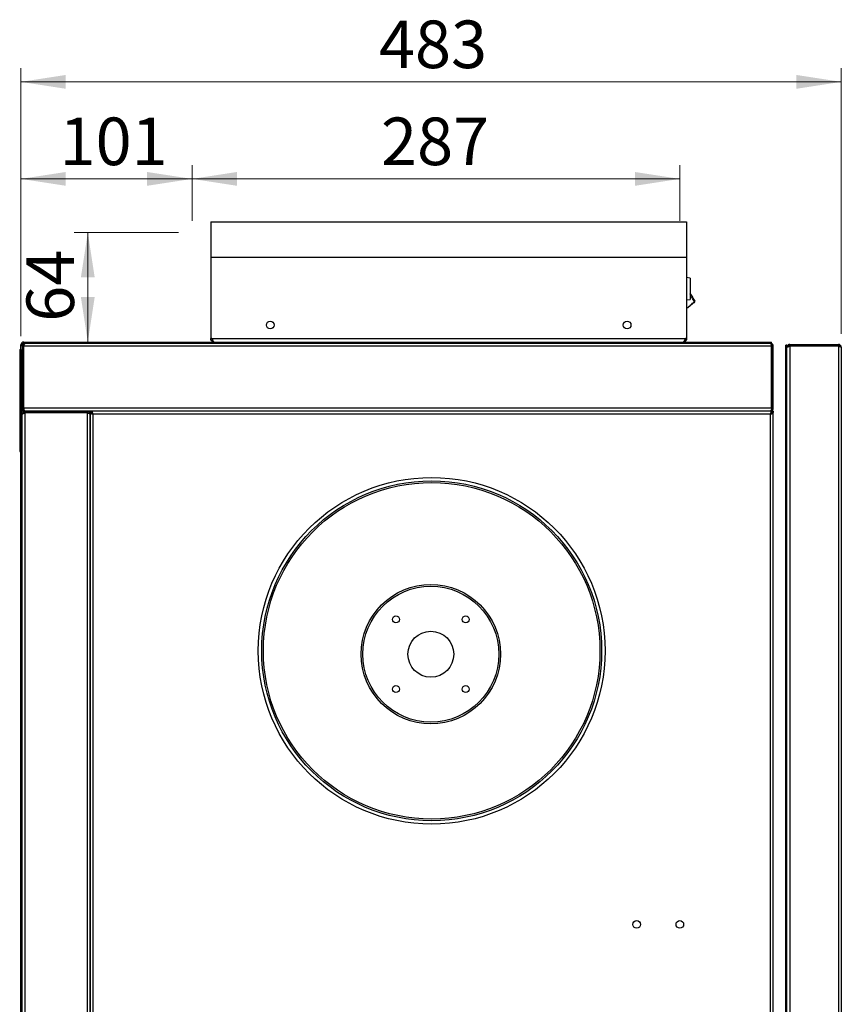
# Model space of a CAD drawing. Units: millimetres. Extents: x 19 to 251, y 32 to 187.
# Drawn here: x 191 to 251, y 109 to 182 of the extents above; entities that cross this region are included whole.
import ezdxf

# ---------------------------------------------------------------- set-up
doc = ezdxf.new("R2010")
doc.units = ezdxf.units.MM
doc.styles.add('SLDTEXTSTYLE0', font='TXT', dxfattribs={"width": 0.75})
doc.dimstyles.new('SLDDIMSTYLE0', dxfattribs={"dimtxt": 3.5, "dimasz": 3.302, "dimexe": 0, "dimexo": 0.0625, "dimgap": 0.875, "dimtad": 1, "dimdec": 0, "dimlfac": 8, "dimrnd": 1e-09, "dimzin": 12, "dimdsep": 46, "dimtxsty": 'SLDTEXTSTYLE0', "dimsah": 1, "dimcen": 0.09, "dimadec": 0, "dimazin": 3, "dimtfac": 1, "dimtdec": 0, "dimtofl": 0, "dimtmove": 0, "dimatfit": 3, "dimfxl": 0, "dimfrac": 2, "dimtolj": 1, "dimtzin": 12, "dimarcsym": 0})

# ---------------------------------------------------------------- blocks, each defined once
blk = doc.blocks.new('_D_8')
at = {"color": 7, "linetype": 'Continuous', "lineweight": 0}
for p, q in [((191, 158.571), (191, 178.267)), ((251.338, 158.745), (251.338, 178.267)), ((191, 177.267), (251.338, 177.267))]:
    blk.add_line(p, q, dxfattribs=at)
at = {"color": 7, "linetype": 'Continuous', "lineweight": 18}
for points in [[(191, 177.267), (194.302, 176.759), (194.302, 177.775)], [(251.338, 177.267), (248.036, 177.775), (248.036, 176.759)]]:
    blk.add_solid(points, dxfattribs=at)
at = {"color": 7, "linetype": 'Continuous', "lineweight": 18, "insert": (217.333, 181.779), "char_height": 3.5, "attachment_point": 1, "style": 'SLDTEXTSTYLE0'}
blk.add_mtext('483', dxfattribs=at)
blk = doc.blocks.new('_D_9')
at = {"color": 7, "linetype": 'Continuous', "lineweight": 0}
for p, q in [((203.588, 167.043), (203.588, 171.131)), ((239.463, 167.043), (239.463, 171.131)), ((203.588, 170.131), (239.463, 170.131))]:
    blk.add_line(p, q, dxfattribs=at)
at = {"color": 7, "linetype": 'Continuous', "lineweight": 18}
for points in [[(203.588, 170.131), (206.89, 169.623), (206.89, 170.639)], [(239.463, 170.131), (236.161, 170.639), (236.161, 169.623)]]:
    blk.add_solid(points, dxfattribs=at)
at = {"color": 7, "linetype": 'Continuous', "lineweight": 18, "insert": (217.487, 174.643), "char_height": 3.5, "attachment_point": 1, "style": 'SLDTEXTSTYLE0'}
blk.add_mtext('287', dxfattribs=at)
blk = doc.blocks.new('_D_10')
at = {"color": 7, "linetype": 'Continuous', "lineweight": 0}
for p, q in [((191, 158.92), (191, 171.131)), ((203.588, 167.043), (203.588, 171.131)), ((203.588, 170.131), (191, 170.131))]:
    blk.add_line(p, q, dxfattribs=at)
at = {"color": 7, "linetype": 'Continuous', "lineweight": 18}
for points in [[(191, 170.131), (194.302, 169.623), (194.302, 170.639)], [(203.588, 170.131), (200.286, 170.639), (200.286, 169.623)]]:
    blk.add_solid(points, dxfattribs=at)
at = {"color": 7, "linetype": 'Continuous', "lineweight": 18, "insert": (193.844, 174.643), "char_height": 3.5, "attachment_point": 1, "style": 'SLDTEXTSTYLE0'}
blk.add_mtext('101', dxfattribs=at)
blk = doc.blocks.new('_D_11')
at = {"color": 7, "linetype": 'Continuous', "lineweight": 0}
for p, q in [((202.588, 166.187), (194.921, 166.187)), ((195.921, 166.187), (195.921, 158.132))]:
    blk.add_line(p, q, dxfattribs=at)
at = {"color": 7, "linetype": 'Continuous', "lineweight": 18}
for points in [[(195.921, 166.187), (195.413, 162.885), (196.429, 162.885)], [(195.921, 158.132), (196.429, 161.434), (195.413, 161.434)]]:
    blk.add_solid(points, dxfattribs=at)
at = {"color": 7, "linetype": 'Continuous', "lineweight": 18, "insert": (191.41, 159.622), "char_height": 3.5, "attachment_point": 1, "rotation": 90, "style": 'SLDTEXTSTYLE0'}
blk.add_mtext('64', dxfattribs=at)

msp = doc.modelspace()

# ---------------------------------------------------------------- linework, layer by layer
at = {"color": 7, "linetype": 'Continuous', "lineweight": 25}
for p, q in [((204.963, 166.97), (239.963, 166.97)), ((204.963, 166.97), (204.963, 164.382)), ((239.963, 166.97), (239.963, 164.382)), ((204.963, 164.382), (239.963, 164.382)), ((204.963, 164.382), (204.963, 158.382)), ((239.963, 164.382), (239.963, 158.382)), ((240.213, 162.836), (239.963, 162.88)), ((240.213, 162.836), (240.213, 161.27)), ((240.448, 161.334), (240.24, 161.672)), ((239.963, 161.226), (240.213, 161.27)), ((240.448, 161.334), (240.443, 161.331)), ((240.531, 161.106), (240.548, 161.088)), ((240.533, 161.121), (240.555, 161.132)), ((191, 157.571), (191, 157.92)), ((191.088, 157.92), (191, 157.92)), ((191.088, 157.832), (191.088, 157.92)), ((191.213, 158.132), (191.213, 158.045)), ((191.213, 158.132), (246.213, 158.132)), ((191.213, 158.045), (246.213, 158.045)), ((191.3, 158.045), (191.3, 158.023)), ((204.963, 158.382), (239.963, 158.382)), ((205.05, 158.382), (204.963, 158.382)), ((239.963, 158.382), (239.875, 158.382)), ((246.125, 158.045), (246.125, 158.022)), ((246.213, 158.045), (246.213, 158.132)), ((247.338, 157.895), (247.25, 157.895)), ((247.25, 72.52), (247.25, 157.895)), ((247.338, 72.52), (247.338, 157.895)), ((247.55, 157.87), (247.55, 157.957)), ((247.55, 157.957), (251.125, 157.957)), ((251.125, 157.957), (251.125, 157.87)), ((190.913, 157.571), (190.913, 156.245)), ((190.913, 157.571), (191, 157.571)), ((191, 157.571), (191, 156.245)), ((191.175, 157.832), (191.088, 157.832)), ((191.088, 157.832), (191.088, 153.257)), ((191.175, 153.257), (191.175, 157.832)), ((246.215, 157.832), (191.211, 157.832)), ((191.211, 153.257), (191.211, 157.832)), ((246.215, 153.257), (246.215, 157.832)), ((246.25, 157.832), (246.338, 157.832)), ((246.25, 153.257), (246.25, 157.832)), ((246.338, 153.257), (246.338, 157.832)), ((247.338, 157.745), (247.361, 157.745)), ((251.125, 157.87), (247.55, 157.87)), ((251.125, 157.834), (247.55, 157.834)), ((247.55, 157.834), (247.55, 72.58)), ((251.125, 157.834), (251.125, 72.58)), ((251.338, 157.745), (251.338, 72.67)), ((190.913, 156.245), (191, 156.245)), ((190.913, 156.245), (190.913, 151.245)), ((191, 156.245), (191, 151.245)), ((191.088, 77.332), (191.088, 153.257)), ((191.088, 153.257), (191.175, 153.257)), ((191.088, 152.832), (191.111, 152.832)), ((246.215, 153.257), (191.211, 153.257)), ((191.3, 152.957), (191.3, 153.045)), ((195.875, 153.045), (191.3, 153.045)), ((195.875, 152.957), (191.3, 152.957)), ((195.875, 152.922), (191.3, 152.922)), ((191.3, 152.922), (191.3, 77.668)), ((195.875, 153.045), (195.875, 152.957)), ((246.125, 153.045), (195.875, 153.045)), ((195.875, 152.922), (195.875, 77.668)), ((196.088, 153.045), (196.088, 152.957)), ((196.211, 152.957), (196.088, 152.957)), ((196.088, 152.957), (196.088, 152.922)), ((196.088, 77.668), (196.088, 152.922)), ((196.088, 152.922), (196.175, 152.922)), ((196.088, 152.832), (196.088, 77.757)), ((196.211, 153.045), (196.211, 152.957)), ((246.215, 153.045), (196.211, 153.045)), ((196.3, 152.832), (196.3, 77.757)), ((246.125, 152.832), (196.3, 152.832)), ((246.125, 77.757), (246.125, 152.832)), ((246.163, 152.85), (246.163, 152.922)), ((246.25, 152.922), (246.171, 152.922)), ((246.338, 153.045), (246.215, 153.045)), ((246.215, 153.045), (246.215, 152.957)), ((246.338, 152.957), (246.215, 152.957)), ((246.338, 153.257), (246.25, 153.257)), ((246.338, 152.922), (246.25, 152.922)), ((246.338, 153.045), (246.338, 152.957)), ((246.338, 152.922), (246.338, 152.957)), ((246.338, 77.668), (246.338, 152.922)), ((190.913, 151.245), (191, 151.245)), ((190.913, 151.245), (190.913, 150.071)), ((191, 151.245), (191, 150.071)), ((190.913, 150.071), (191, 150.071)), ((191, 80.518), (191, 150.071))]:
    msp.add_line(p, q, dxfattribs=at)
for centre, radius in [((209.338, 159.382), 0.281), ((235.588, 159.382), 0.281), ((221.213, 135.42), 12.75), ((221.213, 135.42), 12.5), ((221.213, 135.42), 12.375), ((221.15, 135.17), 5.125), ((221.15, 135.17), 5), ((218.587, 137.733), 0.25), ((223.714, 137.733), 0.25), ((221.15, 135.17), 1.688), ((218.587, 132.606), 0.25), ((223.714, 132.606), 0.25), ((236.288, 115.295), 0.281), ((239.463, 115.295), 0.281)]:
    msp.add_circle(centre, radius, dxfattribs=at)
for centre, radius, start, end in [((240.522, 161.115), 0.0125, 314.78419, 27.34431), ((240.522, 161.115), 0.0375, 314.78419, 27.34431), ((191.213, 157.92), 0.213, 90, 180), ((191.213, 157.92), 0.125, 90, 180)]:
    msp.add_arc(centre, radius, start, end, dxfattribs=at)
for points, knots in [([(240.213, 161.717), (240.269, 161.621), (240.384, 161.426), (240.498, 161.231), (240.555, 161.132)], [0, 0, 0, 0, 0.493638, 1, 1, 1, 1]), ([(240.548, 161.088), (240.461, 161.004), (240.303, 160.852), (240.111, 160.682), (239.992, 160.629), (239.963, 160.616)], [0, 0, 0, 0, 0.4833719, 0.8747965, 1, 1, 1, 1]), ([(191.3, 158.045), (191.275, 158.042), (191.224, 158.037), (191.157, 157.995), (191.109, 157.934), (191.089, 157.876), (191.088, 157.841), (191.088, 157.832)], [0, 0, 0, 0, 0.229291, 0.458657, 0.688023, 0.917389, 1, 1, 1, 1]), ([(191.257, 157.949), (191.255, 157.948), (191.237, 157.945), (191.209, 157.92), (191.18, 157.88), (191.177, 157.848), (191.175, 157.832)], [0, 0, 0, 0, 0.03983, 0.368229, 0.696629, 1, 1, 1, 1]), ([(191.211, 157.832), (191.22, 157.858), (191.239, 157.909), (191.268, 157.976), (191.297, 158.024), (191.319, 158.043), (191.332, 158.044), (191.336, 158.045)], [0, 0, 0, 0, 0.229291, 0.458657, 0.688023, 0.917389, 1, 1, 1, 1]), ([(205.213, 158.132), (205.179, 158.136), (205.113, 158.144), (205.029, 158.204), (204.973, 158.287), (204.966, 158.351), (204.963, 158.382)], [0, 0, 0, 0, 0.254748, 0.50964, 0.764533, 1, 1, 1, 1]), ([(205.113, 158.26), (205.104, 158.265), (205.075, 158.284), (205.054, 158.332), (205.051, 158.37), (205.05, 158.382)], [0, 0, 0, 0, 0.205515, 0.739071, 1, 1, 1, 1]), ([(239.963, 158.382), (239.959, 158.349), (239.951, 158.282), (239.891, 158.198), (239.808, 158.143), (239.744, 158.136), (239.713, 158.132)], [0, 0, 0, 0, 0.254744, 0.509636, 0.764529, 1, 1, 1, 1]), ([(239.875, 158.382), (239.872, 158.361), (239.866, 158.315), (239.838, 158.268), (239.813, 158.256), (239.81, 158.254)], [0, 0, 0, 0, 0.43221, 0.946513, 1, 1, 1, 1]), ([(246.09, 158.045), (246.099, 158.042), (246.119, 158.037), (246.147, 157.995), (246.176, 157.934), (246.199, 157.876), (246.211, 157.841), (246.215, 157.832)], [0, 0, 0, 0, 0.229291, 0.458657, 0.688023, 0.917389, 1, 1, 1, 1]), ([(246.338, 157.832), (246.335, 157.858), (246.33, 157.909), (246.288, 157.976), (246.228, 158.024), (246.169, 158.043), (246.134, 158.044), (246.125, 158.045)], [0, 0, 0, 0, 0.229291, 0.458657, 0.688023, 0.917389, 1, 1, 1, 1]), ([(246.25, 157.832), (246.248, 157.849), (246.244, 157.883), (246.214, 157.923), (246.186, 157.946), (246.169, 157.949), (246.168, 157.949)], [0, 0, 0, 0, 0.327169, 0.654522, 0.981876, 1, 1, 1, 1]), ([(247.55, 157.957), (247.525, 157.955), (247.474, 157.949), (247.407, 157.908), (247.359, 157.847), (247.339, 157.788), (247.338, 157.754), (247.338, 157.745)], [0, 0, 0, 0, 0.229291, 0.458657, 0.688023, 0.917389, 1, 1, 1, 1]), ([(251.338, 157.745), (251.335, 157.769), (251.33, 157.819), (251.291, 157.884), (251.234, 157.932), (251.174, 157.955), (251.138, 157.957), (251.125, 157.957)], [0, 0, 0, 0, 0.222314, 0.444664, 0.667013, 0.889363, 1, 1, 1, 1]), ([(247.338, 157.709), (247.34, 157.719), (247.346, 157.738), (247.387, 157.767), (247.448, 157.795), (247.507, 157.818), (247.541, 157.831), (247.55, 157.834)], [0, 0, 0, 0, 0.229291, 0.458657, 0.688023, 0.917389, 1, 1, 1, 1]), ([(247.55, 157.87), (247.533, 157.868), (247.5, 157.864), (247.459, 157.834), (247.436, 157.805), (247.433, 157.788), (247.433, 157.787)], [0, 0, 0, 0, 0.327193, 0.65457, 0.981949, 1, 1, 1, 1]), ([(251.233, 157.803), (251.229, 157.811), (251.219, 157.832), (251.186, 157.857), (251.151, 157.869), (251.131, 157.869), (251.125, 157.87)], [0, 0, 0, 0, 0.187989, 0.533944, 0.879897, 1, 1, 1, 1]), ([(251.125, 157.834), (251.15, 157.828), (251.199, 157.814), (251.265, 157.794), (251.313, 157.775), (251.335, 157.758), (251.337, 157.748), (251.338, 157.745)], [0, 0, 0, 0, 0.222314, 0.444664, 0.667013, 0.889363, 1, 1, 1, 1]), ([(191.088, 153.257), (191.09, 153.232), (191.095, 153.183), (191.135, 153.118), (191.192, 153.069), (191.251, 153.047), (191.288, 153.045), (191.3, 153.045)], [0, 0, 0, 0, 0.222314, 0.444664, 0.667013, 0.889363, 1, 1, 1, 1]), ([(191.3, 153.045), (191.275, 153.042), (191.224, 153.037), (191.157, 152.995), (191.109, 152.934), (191.089, 152.876), (191.088, 152.841), (191.088, 152.832)], [0, 0, 0, 0, 0.229291, 0.458657, 0.688023, 0.917389, 1, 1, 1, 1]), ([(191.088, 152.797), (191.09, 152.806), (191.096, 152.826), (191.137, 152.854), (191.198, 152.883), (191.257, 152.905), (191.291, 152.918), (191.3, 152.922)], [0, 0, 0, 0, 0.229291, 0.458657, 0.688023, 0.917389, 1, 1, 1, 1]), ([(191.175, 153.257), (191.177, 153.243), (191.179, 153.214), (191.203, 153.176), (191.226, 153.152), (191.241, 153.147), (191.242, 153.147)], [0, 0, 0, 0, 0.303876, 0.646035, 0.988244, 1, 1, 1, 1]), ([(191.3, 152.957), (191.283, 152.955), (191.25, 152.951), (191.209, 152.921), (191.186, 152.893), (191.183, 152.876), (191.183, 152.875)], [0, 0, 0, 0, 0.327193, 0.65457, 0.981949, 1, 1, 1, 1]), ([(191.3, 153.045), (191.294, 153.047), (191.28, 153.052), (191.26, 153.091), (191.24, 153.149), (191.224, 153.208), (191.214, 153.245), (191.211, 153.257)], [0, 0, 0, 0, 0.222314, 0.444664, 0.667013, 0.889363, 1, 1, 1, 1]), ([(196.088, 152.832), (196.085, 152.857), (196.08, 152.906), (196.041, 152.972), (195.984, 153.02), (195.924, 153.042), (195.888, 153.044), (195.875, 153.045)], [0, 0, 0, 0, 0.2223142, 0.4446637, 0.6670133, 0.8893627, 1, 1, 1, 1]), ([(195.983, 152.891), (195.979, 152.898), (195.969, 152.92), (195.936, 152.944), (195.901, 152.956), (195.881, 152.957), (195.875, 152.957)], [0, 0, 0, 0, 0.187989, 0.533944, 0.879897, 1, 1, 1, 1]), ([(195.875, 152.922), (195.9, 152.915), (195.949, 152.902), (196.015, 152.882), (196.063, 152.862), (196.085, 152.845), (196.087, 152.835), (196.088, 152.832)], [0, 0, 0, 0, 0.2223142, 0.4446637, 0.6670133, 0.8893627, 1, 1, 1, 1]), ([(196.088, 152.922), (196.09, 152.915), (196.095, 152.902), (196.135, 152.882), (196.192, 152.862), (196.251, 152.845), (196.288, 152.835), (196.3, 152.832)], [0, 0, 0, 0, 0.222314, 0.444664, 0.667013, 0.889363, 1, 1, 1, 1]), ([(196.175, 152.922), (196.177, 152.916), (196.179, 152.902), (196.203, 152.882), (196.239, 152.861), (196.274, 152.844), (196.295, 152.835), (196.3, 152.832)], [0, 0, 0, 0, 0.209677, 0.44577, 0.681898, 0.918025, 1, 1, 1, 1]), ([(196.3, 152.832), (196.294, 152.857), (196.28, 152.906), (196.26, 152.972), (196.24, 153.02), (196.224, 153.042), (196.214, 153.044), (196.211, 153.045)], [0, 0, 0, 0, 0.222314, 0.444664, 0.667013, 0.889363, 1, 1, 1, 1]), ([(196.3, 152.832), (196.294, 152.846), (196.281, 152.875), (196.26, 152.915), (196.239, 152.944), (196.223, 152.956), (196.213, 152.957), (196.211, 152.957)], [0, 0, 0, 0, 0.209677, 0.44577, 0.681898, 0.918025, 1, 1, 1, 1]), ([(246.163, 152.922), (246.161, 152.916), (246.158, 152.902), (246.14, 152.885), (246.122, 152.875), (246.115, 152.871)], [0, 0, 0, 0, 0.371764, 0.790365, 1, 1, 1, 1]), ([(246.215, 153.257), (246.208, 153.232), (246.195, 153.183), (246.175, 153.118), (246.155, 153.069), (246.138, 153.047), (246.129, 153.045), (246.125, 153.045)], [0, 0, 0, 0, 0.222314, 0.444664, 0.667013, 0.889363, 1, 1, 1, 1]), ([(246.125, 153.045), (246.15, 153.047), (246.199, 153.052), (246.265, 153.091), (246.313, 153.149), (246.335, 153.208), (246.337, 153.245), (246.338, 153.257)], [0, 0, 0, 0, 0.2223142, 0.4446637, 0.6670133, 0.8893627, 1, 1, 1, 1]), ([(246.215, 153.045), (246.208, 153.042), (246.195, 153.037), (246.175, 152.998), (246.155, 152.941), (246.138, 152.881), (246.129, 152.844), (246.125, 152.832)], [0, 0, 0, 0, 0.222314, 0.444664, 0.667013, 0.889363, 1, 1, 1, 1]), ([(246.215, 152.957), (246.209, 152.956), (246.195, 152.953), (246.175, 152.93), (246.154, 152.894), (246.137, 152.858), (246.128, 152.838), (246.125, 152.832)], [0, 0, 0, 0, 0.209677, 0.44577, 0.681898, 0.918025, 1, 1, 1, 1]), ([(246.125, 152.832), (246.15, 152.839), (246.199, 152.852), (246.265, 152.872), (246.313, 152.892), (246.335, 152.909), (246.337, 152.919), (246.338, 152.922)], [0, 0, 0, 0, 0.222314, 0.444664, 0.667013, 0.889363, 1, 1, 1, 1]), ([(246.125, 152.832), (246.139, 152.838), (246.168, 152.852), (246.208, 152.872), (246.237, 152.893), (246.249, 152.91), (246.25, 152.919), (246.25, 152.922)], [0, 0, 0, 0, 0.209677, 0.44577, 0.681898, 0.918025, 1, 1, 1, 1]), ([(246.184, 153.149), (246.192, 153.153), (246.213, 153.164), (246.237, 153.196), (246.249, 153.231), (246.25, 153.252), (246.25, 153.257)], [0, 0, 0, 0, 0.187989, 0.533944, 0.879897, 1, 1, 1, 1])]:
    msp.add_open_spline(points, degree=3, knots=knots, dxfattribs=at)
at = {"color": 8, "linetype": 'Continuous', "lineweight": 25}
for points, knots in [([(240.533, 161.121), (240.476, 161.22), (240.369, 161.402), (240.262, 161.584), (240.213, 161.668)], [0, 0, 0, 0, 0.541202, 1, 1, 1, 1]), ([(239.963, 160.644), (239.987, 160.655), (240.101, 160.705), (240.287, 160.871), (240.444, 161.022), (240.531, 161.106)], [0, 0, 0, 0, 0.108398, 0.505464, 1, 1, 1, 1])]:
    msp.add_open_spline(points, degree=3, knots=knots, dxfattribs=at)
at = {"color": 7, "linetype": 'Continuous', "lineweight": 25}
for points in [[(205.063, 158.382), (205.075, 158.349), (205.1, 158.284), (205.138, 158.201), (205.175, 158.143), (205.2, 158.136), (205.213, 158.132)], [(239.713, 158.132), (239.725, 158.136), (239.75, 158.143), (239.788, 158.201), (239.825, 158.284), (239.85, 158.349), (239.863, 158.382)]]:
    msp.add_open_spline(points, degree=3, dxfattribs=at)

# ---------------------------------------------------------------- dimensions: what is measured, and where the dimension line sits
at = {"color": 7, "linetype": 'Continuous', "lineweight": 18}
for base, p1, p2, picture, middle in [((251.338, 177.267), (191, 157.571), (251.338, 157.745), '_D_8', (221.212, 177.267)), ((191, 170.131), (203.588, 166.043), (191, 157.92), '_D_10', (197.723, 170.131))]:
    dim = msp.add_linear_dim(base=base, p1=p1, p2=p2, dimstyle='SLDDIMSTYLE0', dxfattribs=at)
    dim.commit()
    dim.dimension.update_dxf_attribs({"geometry": picture, "text_midpoint": middle, "dimtype": 160})
for base, p1, p2, angle, picture, middle in [((239.463, 170.131), (203.588, 166.043), (239.463, 166.043), 0, '_D_9', (221.366, 170.131)), ((195.921, 158.132), (203.588, 166.187), (191.213, 158.132), 90, '_D_11', (195.921, 162.208))]:
    dim = msp.add_linear_dim(base=base, p1=p1, p2=p2, angle=angle, dimstyle='SLDDIMSTYLE0', dxfattribs=at)
    dim.commit()
    dim.dimension.update_dxf_attribs({"geometry": picture, "text_midpoint": middle, "dimtype": 160})

doc.saveas('drawing.dxf')
